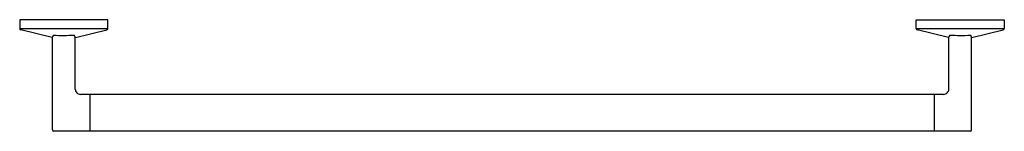
# Model space of a CAD drawing. Units: inches. Extents: x 247.9 to 274.3, y -1.1 to 1.9.
import ezdxf

# ---------------------------------------------------------------- set-up
doc = ezdxf.new("R2010")
doc.units = ezdxf.units.IN
doc.header["$LTSCALE"] = 0.64311
doc.header["$MEASUREMENT"] = 0
doc.layers.get('0').update_dxf_attribs({"color": 255, "linetype": 'CONTINUOUS'})
doc.layers.get('Defpoints').update_dxf_attribs({"linetype": 'CONTINUOUS'})
doc.styles.get("Standard").update_dxf_attribs({"font": 'txt', "width": 0.8})

msp = doc.modelspace()

# ---------------------------------------------------------------- linework, layer by layer
for p, q in [((247.934, 1.893), (247.934, 1.668)), ((250.296, 1.893), (247.934, 1.893)), ((250.296, 1.668), (250.296, 1.893)), ((271.934, 1.668), (271.934, 1.893)), ((271.934, 1.893), (274.296, 1.893)), ((274.296, 1.893), (274.296, 1.668)), ((247.934, 1.668), (250.296, 1.668)), ((248.802, 1.428), (247.964, 1.63)), ((249.428, 1.428), (250.266, 1.63)), ((271.934, 1.668), (274.296, 1.668)), ((272.802, 1.428), (271.964, 1.63)), ((273.428, 1.428), (274.266, 1.63)), ((248.809, -1.036), (248.809, 1.441)), ((249.421, 0.051), (249.421, 1.441)), ((272.809, 0.051), (272.809, 1.441)), ((273.421, -1.036), (273.421, 1.441)), ((272.667, -0.091), (249.563, -0.091)), ((249.816, -0.091), (249.816, -1.075)), ((272.414, -0.091), (272.414, -1.075)), ((273.381, -1.075), (248.848, -1.075))]:
    msp.add_line(p, q)
for centre, radius, start, end in [((247.973, 1.668), 0.0394, 180.0728, 256.4107), ((250.257, 1.668), 0.0394, 283.5932, 359.9215), ((271.973, 1.668), 0.0394, 180.0785, 256.4068), ((274.256, 1.668), 0.0394, 283.5893, 359.9272), ((249.055, 1.306), 0.281, 139.9368, 154.2579), ((249.192, 13.931), 12.45, 268.3792, 269.6427), ((249.039, 13.88), 12.398, 270.3512, 271.624), ((249.173, 1.304), 0.284, 25.8161, 39.9962), ((273.057, 1.304), 0.284, 140.0038, 154.1839), ((273.191, 13.88), 12.398, 268.376, 269.6488), ((273.037, 13.931), 12.45, 270.3573, 271.6208), ((273.174, 1.306), 0.281, 25.7421, 40.0632), ((249.563, 0.051), 0.142, 180, 270.0001), ((272.667, 0.051), 0.142, 269.9999, 0), ((248.849, -1.035), 0.0399, 180.7753, 269.225), ((273.381, -1.035), 0.0399, 270.7749, 359.2248)]:
    msp.add_arc(centre, radius, start, end)

# ---------------------------------------------------------------- texts
at = {"layer": 'Defpoints'}
for tag, p, s in [('MODELNUMBER', (261.111, 1.898), 'K-78373T'), ('TRADENAME', (261.111, 1.897), 'COMPONENTS'), ('PRODUCT', (261.111, 1.895), 'TOWEL BAR')]:
    msp.add_attdef(tag, p, s, height=0.001, dxfattribs=at)

doc.saveas('drawing.dxf')
